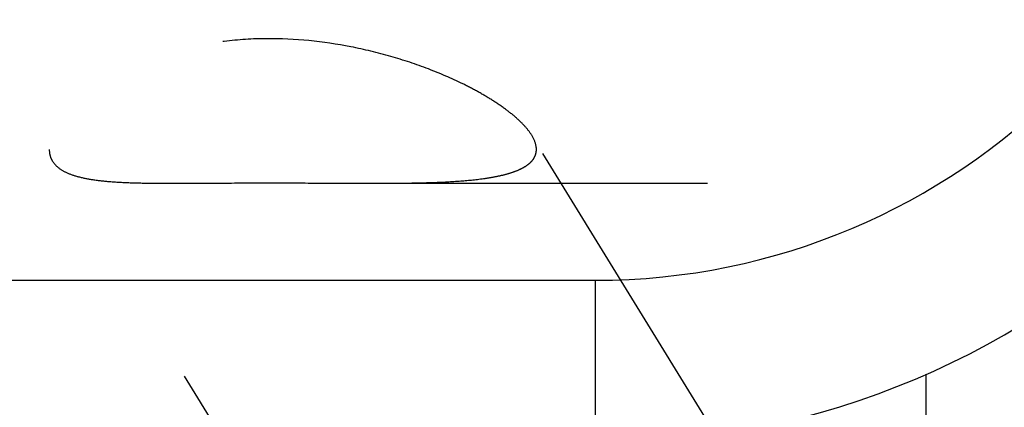
# Model space of a CAD drawing. Units: millimetres. Extents: x 0 to 594, y 0 to 420.
# Drawn here: x 316 to 326, y 240 to 244 of the extents above; entities that cross this region are included whole.
import ezdxf
from ezdxf.enums import TextEntityAlignment as Align

# ---------------------------------------------------------------- set-up
doc = ezdxf.new("R2010")
doc.units = ezdxf.units.MM
doc.header["$LTSCALE"] = 32.67
doc.linetypes.add('HIDDEN', pattern=[0.2, 0.1, -0.1])
doc.layers.get('0').update_dxf_attribs({"linetype": 'CONTINUOUS'})
for name, color, linetype in [('30526750_CL', 7, 'CONTINUOUS'), ('30526750_HL', 7, 'CONTINUOUS'), ('388939-000-00-ED1_CL', 7, 'CONTINUOUS')]:
    doc.layers.add(name, color=color, linetype=linetype)
doc.styles.get("Standard").update_dxf_attribs({"font": 'TXT.SHX', "width": 0.7})
doc.dimstyles.new('DIMSTYLE_1', dxfattribs={"dimtxt": 3.5, "dimasz": 3.5, "dimexe": 0.18, "dimexo": 0.0625, "dimgap": 0.09, "dimtad": 1, "dimdec": 3, "dimdsep": 46, "dimtxsty": 'STANDARD', "dimblk": '_FILLED', "dimblk1": '_FILLED', "dimblk2": '_FILLED', "dimcen": 0.09, "dimclrt": 2, "dimadec": 0, "dimazin": 0, "dimtp": 0.15, "dimtm": 0.15, "dimtfac": 1, "dimtdec": 3, "dimtofl": 0, "dimtmove": 0, "dimatfit": 3, "dimldrblk": '_FILLED', "dimfxl": 1, "dimtolj": 1, "dimarcsym": 0})
doc.dimstyles.new('DIMSTYLE_3', dxfattribs={"dimtxt": 3.5, "dimasz": 3.5, "dimexe": 0.18, "dimexo": 0.0625, "dimgap": 0.09, "dimtad": 1, "dimdec": 3, "dimdsep": 46, "dimtxsty": 'STANDARD', "dimblk": '_FILLED', "dimblk1": '_FILLED', "dimblk2": '_FILLED', "dimcen": 0.09, "dimclrt": 2, "dimadec": 0, "dimazin": 0, "dimtp": 0.05, "dimtm": 0.05, "dimtfac": 1, "dimtdec": 3, "dimtofl": 0, "dimtmove": 0, "dimatfit": 3, "dimldrblk": '_FILLED', "dimfxl": 1, "dimtolj": 1, "dimarcsym": 0})
doc.dimstyles.get("Standard").update_dxf_attribs({"dimtxt": 3.5, "dimasz": 3.5, "dimexe": 0.18, "dimexo": 0.0625, "dimgap": 0.09, "dimtad": 1, "dimdec": 3, "dimdsep": 46, "dimtxsty": 'STANDARD', "dimblk": '_FILLED', "dimblk1": '_FILLED', "dimblk2": '_FILLED', "dimcen": 0.09, "dimclrt": 2, "dimadec": 0, "dimazin": 0, "dimtol": 1, "dimtp": 0.005, "dimtm": 0.005, "dimtfac": 1, "dimtdec": 3, "dimtofl": 0, "dimtmove": 0, "dimatfit": 3, "dimldrblk": '_FILLED', "dimfxl": 1, "dimtolj": 1, "dimarcsym": 0})

# ---------------------------------------------------------------- blocks, each defined once
blk = doc.blocks.new('_FILLED')
at = {"color": 0, "linetype": 'BYBLOCK'}
blk.add_solid([(0, 0), (-1, 0.125), (-1, -0.125)], dxfattribs=at)
blk = doc.blocks.new('*D6')
at = {"color": 3, "linetype": 'CONTINUOUS'}
for p, q in [((306.9004, 237.0548), (306.9004, 324.4589)), ((396.9004, 247.9589), (396.9004, 324.4589)), ((306.9004, 322.9589), (351.9004, 322.9589)), ((396.9004, 322.9589), (351.9004, 322.9589))]:
    blk.add_line(p, q, dxfattribs=at)
at = {"color": 3, "linetype": 'CONTINUOUS', "xscale": 3.5, "yscale": 3.5, "zscale": 3.5, "rotation": 180}
blk.add_blockref('_FILLED', (306.9004, 322.9589), dxfattribs=at)
at = {"color": 3, "linetype": 'CONTINUOUS', "xscale": 3.5, "yscale": 3.5, "zscale": 3.5}
blk.add_blockref('_FILLED', (396.9004, 322.9589), dxfattribs=at)
at = {"color": 2, "linetype": 'CONTINUOUS', "width": 0.785714}
blk.add_text('90', height=3.5, dxfattribs=at).set_placement((347.822, 323.8339), align=Align.CENTER)
blk = doc.blocks.new('*D13')
at = {"color": 3, "linetype": 'CONTINUOUS'}
for p, q in [((231.5004, 250.4589), (231.5004, 259.9301)), ((231.5004, 259.9301), (231.5004, 247.9589)), ((344.4004, 250.4589), (230.0004, 250.4589)), ((231.5004, 239.4589), (231.5004, 247.9589)), ((344.4004, 245.4589), (230.0004, 245.4589)), ((231.5004, 245.4589), (231.5004, 239.4589))]:
    blk.add_line(p, q, dxfattribs=at)
at = {"color": 3, "linetype": 'CONTINUOUS', "xscale": 3.5, "yscale": 3.5, "zscale": 3.5}
for p, rotation in [((231.5004, 250.4589), 270), ((231.5004, 245.4589), 90)]:
    blk.add_blockref('_FILLED', p, dxfattribs=dict(at, rotation=rotation))
at = {"color": 2, "linetype": 'CONTINUOUS'}
for s, width, p in [('5', 0.714286, (230.6254, 257.4301)), ('M', 0.857143, (230.6254, 254.4301))]:
    blk.add_text(s, height=3.5, rotation=90, dxfattribs=dict(at, width=width)).set_placement(p)

msp = doc.modelspace()

# ---------------------------------------------------------------- linework, layer by layer
at = {"layer": '30526750_CL', "color": 9, "linetype": 'CONTINUOUS'}
for p, q in [((308.9655, 241.5089), (321.8504, 241.5089)), ((321.8504, 241.5089), (321.8504, 239.9089)), ((325.0865, 240.588), (325.0865, 221.4589))]:
    msp.add_line(p, q, dxfattribs=at)
at = {"layer": '30526750_CL', "color": 7, "linetype": 'CONTINUOUS'}
msp.add_arc((321.8504, 247.9589), 8.05, 270, 90, dxfattribs=at)
at = {"layer": '30526750_CL', "color": 9, "linetype": 'CONTINUOUS'}
msp.add_arc((321.8504, 247.9589), 6.45, 270, 90, dxfattribs=at)
at = {"layer": '30526750_HL', "color": 6, "linetype": 'HIDDEN'}
for p, q in [((333.3098, 223.2644), (321.2278, 242.929)), ((322.9599, 232.2206), (316.5362, 242.6757)), ((285.3664, 242.4589), (317.7141, 242.4589)), ((319.6814, 242.4589), (339.4004, 242.4589))]:
    msp.add_line(p, q, dxfattribs=at)
for points, knots in [([(321.228, 242.9287), (321.2097, 242.9585), (321.1628, 243.0186), (321.0752, 243.1036), (320.9675, 243.189), (320.8425, 243.2735), (320.7027, 243.3559), (320.4952, 243.4636), (320.2112, 243.5857), (319.8451, 243.7077), (319.3204, 243.8345), (318.7699, 243.8909), (318.2188, 243.8571), (317.8193, 243.7833), (317.4503, 243.6638), (317.1278, 243.5077), (316.8998, 243.3534), (316.752, 243.2234), (316.6639, 243.1304), (316.5944, 243.0395), (316.5317, 242.9313), (316.5048, 242.8445), (316.5048, 242.7906)], [0, 0, 0, 0, 0.019524, 0.042272, 0.067937, 0.096108, 0.12638, 0.158393, 0.226473, 0.298546, 0.373366, 0.527358, 0.604808, 0.680758, 0.753368, 0.820486, 0.879973, 0.906304, 0.93012, 0.951328, 0.969936, 1, 1, 1, 1]), ([(321.2737, 242.7906), (321.2737, 242.8015), (321.2691, 242.8504), (321.2479, 242.8964), (321.228, 242.9287)], [0, 0, 0, 0, 0.223747, 1, 1, 1, 1]), ([(316.5048, 242.7906), (316.5048, 242.7702), (316.5096, 242.7299), (316.5258, 242.6926), (316.5362, 242.6758)], [0, 0, 0, 0, 0.508151, 1, 1, 1, 1]), ([(319.6814, 242.4589), (319.7819, 242.4589), (319.9775, 242.4597), (320.2614, 242.4656), (320.5244, 242.4789), (320.7279, 242.4993), (320.8751, 242.5238), (320.9722, 242.5456), (321.0585, 242.5721), (321.1325, 242.6036), (321.1931, 242.6407), (321.2389, 242.6843), (321.2677, 242.735), (321.2737, 242.7723), (321.2737, 242.7906)], [0, 0, 0, 0, 0.176104, 0.3427, 0.497416, 0.637309, 0.700611, 0.758839, 0.811543, 0.858415, 0.899479, 0.935418, 0.967967, 1, 1, 1, 1]), ([(316.5362, 242.6758), (316.551, 242.6516), (316.5942, 242.6057), (316.6835, 242.5556), (316.7986, 242.518), (316.9389, 242.4914), (317.1034, 242.474), (317.2899, 242.464), (317.496, 242.4595), (317.6396, 242.4589), (317.7141, 242.4589)], [0, 0, 0, 0, 0.069216, 0.150059, 0.247309, 0.36307, 0.497634, 0.650027, 0.818342, 1, 1, 1, 1]), ([(317.7141, 242.4589), (317.8741, 242.4589), (318.2015, 242.4614), (318.6959, 242.4631), (319.1917, 242.4609), (319.5201, 242.4589), (319.6814, 242.4589)], [0, 0, 0, 0, 0.243992, 0.499214, 0.753975, 1, 1, 1, 1])]:
    msp.add_open_spline(points, degree=3, knots=knots, dxfattribs=at)

# ---------------------------------------------------------------- dimensions: what is measured, and where the dimension line sits
at = {"color": 3, "linetype": 'CONTINUOUS'}
dim = msp.add_linear_dim(base=(396.9004, 322.9589), p1=(306.9004, 237.0548), p2=(396.9004, 247.9589), dimstyle='DIMSTYLE_1', dxfattribs=at)
dim.commit()
dim.dimension.update_dxf_attribs({"geometry": '*D6', "text_midpoint": (345.072, 325.5839), "dimtype": 160})
dim = msp.add_linear_dim(base=(231.5004, 250.4589), p1=(344.4004, 245.4589), p2=(344.4004, 250.4589), angle=90, text='M<>', dimstyle='DIMSTYLE_3', dxfattribs=at)
dim.commit()
dim.dimension.update_dxf_attribs({"geometry": '*D13', "text_midpoint": (228.8754, 257.1801), "dimtype": 160})

# ---------------------------------------------------------------- leaders
at = {"layer": '388939-000-00-ED1_CL', "color": 3, "linetype": 'CONTINUOUS'}
msp.add_leader([(354.2315, 245.4589), (321.1958, 202.8015)], dimstyle='STANDARD', override={"dimtad": 0, "dimldrblk": 'DOT'}, dxfattribs=at)

doc.saveas('drawing.dxf')
